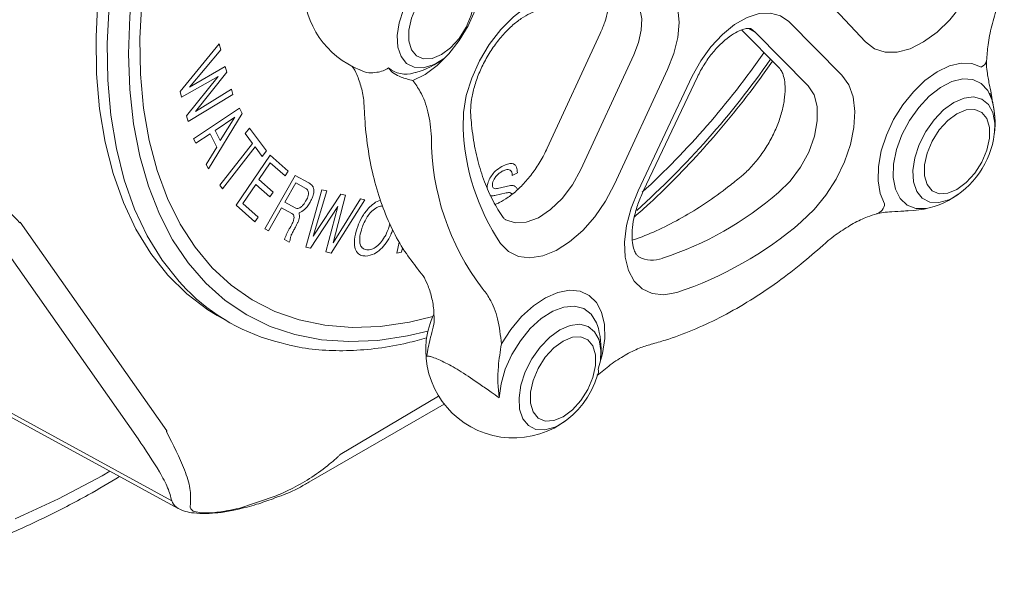
# Model space of a CAD drawing. Units: inches. Extents: x 10 to 30.5, y 9.2 to 30.1.
# Drawn here: x 26 to 29.5, y 22.7 to 24.8 of the extents above; entities that cross this region are included whole.
import ezdxf

# ---------------------------------------------------------------- set-up
doc = ezdxf.new("R2010")
doc.units = ezdxf.units.IN
doc.header["$MEASUREMENT"] = 0
doc.layers.add('WATERWORKS FITTINGS', color=7, linetype='Continuous', lineweight=9)

# ---------------------------------------------------------------- blocks, each defined once
blk = doc.blocks.new('RGTH01 ISO')
at = {"layer": 'WATERWORKS FITTINGS', "ltscale": 3}
for p, q in [((4.2459, -3.7234), (4.0617, -3.526)), ((3.804, -3.6807), (3.94, -3.8183)), ((3.8303, -3.6755), (3.8527, -3.6884)), ((3.8527, -3.6884), (3.8381, -3.677)), ((3.9727, -3.6508), (4.1614, -3.8417)), ((3.301, -3.6929), (3.1123, -4.1017)), ((4.0414, -3.8794), (3.8527, -3.6884)), ((1.9438, -3.7305), (1.8044, -3.9001)), ((1.8379, -3.884), (1.9494, -3.7512)), ((1.9494, -3.7512), (1.9438, -3.7305)), ((3.2322, -4.178), (3.4209, -3.7691)), ((1.9655, -3.8105), (1.8379, -3.884)), ((1.971, -3.8306), (1.9655, -3.8105)), ((3.5408, -3.8214), (3.3521, -4.2303)), ((1.81, -3.9206), (1.9398, -3.8459)), ((1.9398, -3.8459), (1.8279, -3.9863)), ((1.8593, -3.9709), (1.971, -3.8306)), ((2.6367, -3.8339), (2.6423, -3.8324)), ((3.4356, -4.2534), (3.6288, -3.8458)), ((3.454, -4.2553), (3.6472, -3.8477)), ((1.9876, -3.8913), (1.8593, -3.9709)), ((1.9929, -3.911), (1.9876, -3.8913)), ((1.8044, -3.9001), (1.81, -3.9206)), ((1.8335, -4.007), (1.9929, -3.911)), ((2.0163, -3.9587), (1.8525, -4.0679)), ((2.0259, -3.9782), (2.0163, -3.9587)), ((1.8279, -3.9863), (1.8335, -4.007)), ((1.9057, -4.1759), (2.0259, -3.9782)), ((1.9292, -4.0386), (1.9999, -3.9914)), ((1.9999, -3.9914), (1.9471, -4.075)), ((2.0514, -4.0301), (2.0361, -4.0496)), ((2.1125, -4.1118), (2.0514, -4.0301)), ((1.8606, -4.0843), (1.9115, -4.0504)), ((1.9115, -4.0504), (1.935, -4.0981)), ((1.9471, -4.075), (1.9292, -4.0386)), ((2.0361, -4.0496), (2.0626, -4.0851)), ((1.8525, -4.0679), (1.8606, -4.0843)), ((1.935, -4.0981), (1.8977, -4.1596)), ((2.0626, -4.0851), (1.9459, -4.2339)), ((1.9551, -4.2462), (2.0719, -4.0975)), ((2.0719, -4.0975), (2.0972, -4.1313)), ((2.125, -4.1261), (2.0045, -4.3052)), ((2.0972, -4.1313), (2.1125, -4.1118)), ((2.1897, -4.1836), (2.125, -4.1261)), ((1.8977, -4.1596), (1.9057, -4.1759)), ((2.0854, -4.2136), (2.1256, -4.1539)), ((2.1256, -4.1539), (2.1782, -4.2007)), ((2.2139, -4.1988), (2.1064, -4.3891)), ((2.1782, -4.2007), (2.1897, -4.1836)), ((2.2632, -4.2255), (2.2139, -4.1988)), ((2.9876, -4.1992), (3.0057, -4.1896)), ((1.9459, -4.2339), (1.9551, -4.2462)), ((2.028, -4.2989), (2.0739, -4.2306)), ((2.0739, -4.2306), (2.1245, -4.2756)), ((2.136, -4.2586), (2.0854, -4.2136)), ((2.1773, -4.2947), (2.2162, -4.2258)), ((2.2162, -4.2258), (2.2528, -4.2456)), ((2.9811, -4.2351), (2.9345, -4.2455)), ((2.1245, -4.2756), (2.136, -4.2586)), ((2.309, -4.2497), (2.2518, -4.4542)), ((2.279, -4.4156), (2.3266, -4.2538)), ((2.377, -4.2656), (2.279, -4.4156)), ((2.3266, -4.2538), (2.309, -4.2497)), ((2.3492, -4.4392), (2.3941, -4.2696)), ((2.3941, -4.2696), (2.377, -4.2656)), ((2.926, -4.2703), (2.9664, -4.2614)), ((2.0045, -4.3052), (2.0713, -4.3647)), ((2.0827, -4.3477), (2.028, -4.2989)), ((2.214, -4.3146), (2.1773, -4.2947)), ((2.2694, -4.4583), (2.3667, -4.3094)), ((2.3667, -4.3094), (2.3239, -4.4711)), ((2.3421, -4.4754), (2.4624, -4.2856)), ((2.4466, -4.2819), (2.3492, -4.4392)), ((2.4624, -4.2856), (2.4466, -4.2819)), ((2.0713, -4.3647), (2.0827, -4.3477)), ((2.1198, -4.3964), (2.1661, -4.3143)), ((2.1661, -4.3143), (2.2028, -4.3342)), ((2.1944, -4.3294), (2.2028, -4.3342)), ((1.2355, -4.3656), (1.7578, -5.1086)), ((2.5512, -4.3716), (2.5481, -4.384)), ((1.6548, -5.137), (1.1326, -4.394)), ((2.1064, -4.3891), (2.1198, -4.3964)), ((2.1114, -4.3916), (2.1065, -4.3889)), ((2.1114, -4.3916), (2.1198, -4.3964)), ((2.1765, -4.4271), (2.1933, -4.4362)), ((2.1933, -4.4362), (2.1968, -4.43)), ((2.585, -4.4372), (2.5759, -4.4756)), ((2.2518, -4.4542), (2.2694, -4.4583)), ((2.3239, -4.4711), (2.3421, -4.4754)), ((2.5759, -4.4756), (2.5931, -4.472)), ((2.5931, -4.472), (2.5967, -4.4568)), ((1.937, -4.6976), (1.977, -4.7207)), ((3.2944, -4.744), (3.2923, -4.7367)), ((0.7074, -4.7753), (1.7747, -5.3578)), ((0.7492, -4.8133), (1.7978, -5.3856)), ((2.2634, -5.2919), (2.7452, -5.0138)), ((2.3752, -5.1927), (2.7254, -4.9852)), ((2.0138, -5.385), (2.1465, -5.3405))]:
    blk.add_line(p, q, dxfattribs=at)
at = {"layer": 'WATERWORKS FITTINGS', "ltscale": 3, "flags": 128}
for points in [[(1.2171, -5.4222), (1.3718, -5.3507), (1.5271, -5.2687), (1.5548, -5.253)], [(1.937, -4.6976), (1.9039, -4.6773), (1.829, -4.6208), (1.761, -4.554), (1.7004, -4.4772), (1.6474, -4.3908), (1.6024, -4.2955), (1.5657, -4.1918), (1.5374, -4.0802), (1.5179, -3.9615), (1.507, -3.8364), (1.5051, -3.7056), (1.5119, -3.5699)], [(1.8262, -4.6039), (1.801, -4.5771), (1.7404, -4.5003), (1.6874, -4.4139), (1.6424, -4.3186), (1.6057, -4.2149), (1.5775, -4.1033), (1.5579, -3.9846), (1.5471, -3.8595), (1.5451, -3.7287), (1.552, -3.593)], [(1.6213, -3.7654), (1.6257, -3.6326), (1.639, -3.4956), (1.661, -3.3551), (1.6917, -3.2119), (1.7307, -3.0671), (1.778, -2.9215), (1.8331, -2.776), (1.8958, -2.6315), (1.9656, -2.4888), (2.0423, -2.3489), (2.1251, -2.2126), (2.2137, -2.0808), (2.3076, -1.9542), (2.406, -1.8337), (2.5085, -1.72), (2.6144, -1.6137), (2.723, -1.5157)], [(1.6682, -3.5792), (1.6616, -3.7111), (1.6638, -3.8381), (1.6748, -3.9594), (1.6946, -4.0742), (1.723, -4.1818), (1.7599, -4.2816), (1.8049, -4.3728), (1.8579, -4.455), (1.9185, -4.5276), (1.9862, -4.5901), (2.0608, -4.6422), (2.1416, -4.6835), (2.2283, -4.7137), (2.3202, -4.7327), (2.4168, -4.7404), (2.5174, -4.7366), (2.6215, -4.7215), (2.7047, -4.7018)], [(2.7652, -3.3172), (2.802, -3.3229), (2.8334, -3.3398), (2.858, -3.3672), (2.8748, -3.404), (2.8832, -3.4486), (2.8828, -3.4992), (2.8736, -3.5538), (2.856, -3.6101), (2.8307, -3.6657), (2.7987, -3.7185), (2.7614, -3.7662), (2.7203, -3.8069), (2.6771, -3.8389), (2.6336, -3.8609)], [(2.718, -3.7992), (2.7057, -3.8051), (2.6702, -3.8151), (2.6381, -3.8132), (2.6114, -3.7997), (2.5917, -3.7753), (2.5804, -3.7416), (2.5781, -3.7007), (2.585, -3.6552), (2.6006, -3.6079), (2.6239, -3.5618), (2.6536, -3.5198), (2.6876, -3.4846), (2.724, -3.4583)], [(2.735, -3.7685), (2.768, -3.744), (2.7983, -3.7106), (2.8234, -3.6709), (2.8414, -3.6282), (2.8508, -3.5859), (2.8508, -3.5474), (2.8414, -3.516), (2.8234, -3.494), (2.7983, -3.4834), (2.768, -3.4849), (2.735, -3.4985), (2.7021, -3.5229), (2.6718, -3.5564), (2.6467, -3.5961), (2.6287, -3.6388), (2.6193, -3.6811), (2.6193, -3.7195), (2.6287, -3.751), (2.6467, -3.7729), (2.6718, -3.7836), (2.7021, -3.782), (2.735, -3.7685)], [(3.4374, -3.5024), (3.4776, -3.5008), (3.513, -3.511), (3.5423, -3.5326), (3.564, -3.5646), (3.5773, -3.6057), (3.5817, -3.6541), (3.5768, -3.7078), (3.563, -3.7644), (3.5408, -3.8214)], [(4.6525, -3.4738), (4.6235, -3.5349), (4.5875, -3.5925), (4.5459, -3.6445), (4.5004, -3.6888), (4.4526, -3.7235), (4.4046, -3.7475), (4.3582, -3.7597), (4.3152, -3.7597), (4.2772, -3.7474), (4.2459, -3.7234)], [(2.8125, -4.0305), (2.8133, -3.9744), (2.8237, -3.9141), (2.8431, -3.8521), (2.8708, -3.7907), (2.9057, -3.7323), (2.9465, -3.6792), (2.9915, -3.6335), (3.0389, -3.597), (3.087, -3.5712), (3.1339, -3.5569)], [(3.4209, -3.7691), (3.4377, -3.7248), (3.4472, -3.6812), (3.4487, -3.6406), (3.4423, -3.6054), (3.4282, -3.5773), (3.4072, -3.5579), (3.4056, -3.5569)], [(3.6288, -3.8458), (3.659, -3.7909), (3.6952, -3.7406), (3.7359, -3.6969), (3.7793, -3.6617), (3.8236, -3.6365), (3.8669, -3.6225), (3.9073, -3.6203), (3.9431, -3.6298), (3.9727, -3.6508)], [(2.6872, -4.7533), (2.6144, -4.7705), (2.5085, -4.7865), (2.406, -4.7911), (2.3076, -4.7843), (2.2137, -4.766), (2.1251, -4.7365), (2.0423, -4.6959), (1.9656, -4.6444), (1.8958, -4.5824), (1.8331, -4.5103), (1.778, -4.4284), (1.7307, -4.3373), (1.6917, -4.2376), (1.661, -4.1299), (1.639, -4.0148), (1.6257, -3.8931), (1.6213, -3.7654)], [(2.7451, -3.7819), (2.7423, -3.784), (2.718, -3.7992)], [(4.3137, -4.3006), (4.2977, -4.263), (4.2902, -4.2177), (4.2914, -4.1666), (4.3015, -4.1118), (4.3199, -4.0555), (4.3458, -4), (4.3784, -3.9476), (4.4161, -3.9005), (4.4575, -3.8606), (4.5008, -3.8295), (4.5443, -3.8085), (4.5861, -3.7985), (4.6247, -3.7999), (4.6583, -3.8126)], [(4.1614, -3.8417), (4.1857, -3.8757), (4.2013, -3.9192), (4.2076, -3.9706), (4.2045, -4.0279), (4.1919, -4.0888), (4.1705, -4.1509), (4.1409, -4.2118), (4.1045, -4.2692), (4.0626, -4.3207), (4.0168, -4.3643)], [(4.6955, -3.9282), (4.6812, -3.8966), (4.6579, -3.8715), (4.6277, -3.8575), (4.5922, -3.8552), (4.5531, -3.8648), (4.5125, -3.8858), (4.4724, -3.917), (4.435, -3.957), (4.4021, -4.0036), (4.3754, -4.0544), (4.3564, -4.1069), (4.3459, -4.1583), (4.3445, -4.2061), (4.3523, -4.2477), (4.3688, -4.281), (4.3934, -4.3043), (4.4245, -4.3164), (4.4623, -4.317), (4.4623, -4.317)], [(3.9363, -4.2595), (3.9775, -4.2189), (4.0139, -4.1699), (4.0432, -4.1155), (4.0637, -4.0591), (4.074, -4.0041), (4.0737, -3.9538), (4.0626, -3.9114), (4.0414, -3.8794)], [(4.5602, -3.9388), (4.5966, -3.9232), (4.6306, -3.9191), (4.6603, -3.9268), (4.6836, -3.946), (4.6992, -3.9752), (4.7061, -4.0128), (4.7048, -4.0485)], [(4.5542, -4.2797), (4.5419, -4.2857), (4.5064, -4.2956), (4.4743, -4.2938), (4.4476, -4.2802), (4.428, -4.2558), (4.4166, -4.2221), (4.4143, -4.1812), (4.4212, -4.1357), (4.4368, -4.0884), (4.4602, -4.0424), (4.4898, -4.0004), (4.5239, -3.9651), (4.5602, -3.9388)], [(4.6972, -3.9342), (4.6964, -3.9314), (4.6955, -3.9282)], [(4.5713, -4.249), (4.6042, -4.2245), (4.6345, -4.1911), (4.6596, -4.1514), (4.6776, -4.1087), (4.687, -4.0664), (4.687, -4.028), (4.6776, -3.9965), (4.6596, -3.9746), (4.6345, -3.9639), (4.6042, -3.9654), (4.5713, -3.979), (4.5383, -4.0035), (4.508, -4.0369), (4.4829, -4.0766), (4.4649, -4.1193), (4.4555, -4.1616), (4.4555, -4.2), (4.4649, -4.2315), (4.4829, -4.2534), (4.508, -4.2641), (4.5383, -4.2626), (4.5713, -4.249)], [(2.965, -4.3575), (2.9976, -4.368), (3.0375, -4.3656), (3.0805, -4.3495), (3.1241, -4.3205), (3.1656, -4.2806), (3.2023, -4.2321), (3.2322, -4.178)], [(3.3521, -4.2303), (3.3201, -4.2903), (3.2817, -4.3459), (3.2383, -4.3949), (3.1916, -4.4355), (3.1436, -4.4661), (3.096, -4.4853), (3.0507, -4.4926), (3.0096, -4.4876), (2.9741, -4.4704), (2.9458, -4.4419)], [(3.5734, -4.6158), (3.5279, -4.6239), (3.4864, -4.6197), (3.4506, -4.6034), (3.4217, -4.5756), (3.401, -4.5374), (3.3893, -4.4903), (3.3869, -4.4361), (3.3941, -4.377), (3.4106, -4.3153), (3.4356, -4.2534)], [(4.5813, -4.2624), (4.5785, -4.2645), (4.5542, -4.2797)], [(2.9489, -4.7994), (2.9825, -4.7479), (3.021, -4.702), (3.0629, -4.6637), (3.1064, -4.6344), (3.1497, -4.6155), (3.1911, -4.6077), (3.2288, -4.6112), (3.2613, -4.6261), (3.2873, -4.6515), (3.3057, -4.6866), (3.3158, -4.7298), (3.317, -4.7795), (3.3095, -4.8335), (3.2934, -4.8896)], [(3.2923, -4.7367), (3.2877, -4.7239), (3.2686, -4.6934), (3.2419, -4.6734), (3.209, -4.6647), (3.1716, -4.668), (3.1315, -4.683), (3.0909, -4.7089), (3.0518, -4.7445), (3.0163, -4.7878), (2.9861, -4.8367), (2.9628, -4.8886), (2.9476, -4.941), (2.9413, -4.991)], [(3.1575, -4.7486), (3.1938, -4.733), (3.2279, -4.7289), (3.2575, -4.7366), (3.2809, -4.7557), (3.2965, -4.785), (3.3033, -4.8226), (3.3021, -4.8583)], [(3.1515, -5.0895), (3.1391, -5.0954), (3.1037, -5.1054), (3.0716, -5.1036), (3.0448, -5.09), (3.0252, -5.0656), (3.0139, -5.0319), (3.0116, -4.991), (3.0185, -4.9455), (3.0341, -4.8982), (3.0574, -4.8521), (3.0871, -4.8102), (3.1211, -4.7749), (3.1575, -4.7486)], [(3.1685, -5.0588), (3.2015, -5.0343), (3.2317, -5.0009), (3.2569, -4.9612), (3.2749, -4.9185), (3.2843, -4.8762), (3.2843, -4.8378), (3.2749, -4.8063), (3.2569, -4.7844), (3.2317, -4.7737), (3.2015, -4.7752), (3.1685, -4.7888), (3.1356, -4.8133), (3.1053, -4.8467), (3.0801, -4.8864), (3.0622, -4.9291), (3.0528, -4.9714), (3.0528, -5.0098), (3.0622, -5.0413), (3.0801, -5.0632), (3.1053, -5.0739), (3.1356, -5.0724), (3.1685, -5.0588)], [(3.1786, -5.0722), (3.1758, -5.0743), (3.1515, -5.0895)]]:
    blk.add_lwpolyline(points, dxfattribs=at)
at = {"layer": 'WATERWORKS FITTINGS', "ltscale": 9}
for centre, radius, start, end in [((2.5583, -3.5314), 0.3125, 180, 248.6407), ((2.5583, -3.5314), 0.3125, 285.6011, 306.7226), ((1.3393, -1.9939), 3.1309, 311.9155, 325.1032), ((1.3816, -2.0176), 3.0503, 312.7121, 325.1241), ((2.6088, -3.7391), 0.0988, 230.928, 286.3743), ((4.6478, -3.7851), 0.0294, 290.8624, 349.9407), ((4.3945, -4.012), 0.3125, 270.6546, 19.9079), ((4.3945, -4.012), 0.3125, 353.2828, 14.4042), ((3.6134, -3.9982), 0.8016, 182.3097, 213.6087), ((3.5792, -4.0659), 0.8793, 179.7166, 217.4221), ((3.1422, -3.3416), 1.2137, 288.2584, 310.8663), ((4.2725, -4.2961), 0.0415, 288.7904, 353.8554), ((1.1805, -4.3004), 0.0853, 308.1828, 310.183), ((3.166, -3.3809), 1.3004, 288.2584, 310.8664), ((3.4867, -4.3993), 0.1015, 241.6333, 290.6558), ((2.331, -4.1076), 0.7079, 224.5122, 256.4313), ((2.9745, -4.8222), 0.2954, 154.1087, 172.802), ((2.9917, -4.8217), 0.3125, 353.2828, 14.4042), ((2.9917, -4.8217), 0.3125, 173.2828, 180), ((2.9917, -4.8217), 0.3125, 180, 343.4047), ((3.2739, -4.8978), 0.0212, 321.4985, 22.8265), ((1.673, -5.0619), 0.0968, 329.182, 331.1237)]:
    blk.add_arc(centre, radius, start, end, dxfattribs=at)
at = {"layer": 'WATERWORKS FITTINGS', "ltscale": 3}
for points, knots in [([(4.6768, -3.7902), (4.6782, -3.7717), (4.681, -3.7318), (4.6943, -3.6663), (4.7134, -3.5989), (4.7314, -3.5548), (4.7399, -3.5341)], [0, 0, 0, 0, 0.231391, 0.498187, 0.764962, 1, 1, 1, 1]), ([(3.3327, -3.5663), (3.3329, -3.5689), (3.3334, -3.5816), (3.3288, -3.6114), (3.3185, -3.6518), (3.3067, -3.6795), (3.301, -3.6929)], [0, 0, 0, 0, 0.08103, 0.389905, 0.705363, 1, 1, 1, 1]), ([(2.8397, -3.9854), (2.8394, -3.9795), (2.8386, -3.9622), (2.8416, -3.928), (2.8515, -3.883), (2.8681, -3.8354), (2.891, -3.7875), (2.9192, -3.7417), (2.9514, -3.7004), (2.9856, -3.6656), (3.0199, -3.6388), (3.0516, -3.6207), (3.0725, -3.6133), (3.0819, -3.6114), (3.0842, -3.6109)], [0, 0, 0, 0, 0.0470616, 0.1373767, 0.2290943, 0.3223314, 0.4166814, 0.5115634, 0.6063011, 0.7001298, 0.7924913, 0.8830402, 0.9720468, 1, 1, 1, 1]), ([(3.6472, -3.8477), (3.6509, -3.8403), (3.6618, -3.8183), (3.6839, -3.7832), (3.7136, -3.746), (3.745, -3.7156), (3.7755, -3.6935), (3.8023, -3.6801), (3.8227, -3.6749), (3.8344, -3.6753), (3.8366, -3.676), (3.8376, -3.6768), (3.8378, -3.677)], [0, 0, 0, 0, 0.059954, 0.177588, 0.294985, 0.410888, 0.524448, 0.635326, 0.744572, 0.85539, 0.97482, 1, 1, 1, 1]), ([(2.4179, -3.8106), (2.4239, -3.819), (2.4358, -3.8421), (2.4506, -3.8838), (2.4591, -3.9262), (2.4597, -3.9544), (2.4607, -3.9621)], [0.1039438, 0.1039438, 0.1039438, 0.1039438, 0.3227053, 0.6094116, 0.8844263, 1, 1, 1, 1]), ([(2.4445, -3.8224), (2.4447, -3.8225), (2.4665, -3.835), (2.4951, -3.8341), (2.5273, -3.8271), (2.5403, -3.8195), (2.5465, -3.8158)], [0, 0, 0, 0, 0.005619, 0.551968, 0.784676, 1, 1, 1, 1]), ([(2.5465, -3.8158), (2.5466, -3.8159), (2.5583, -3.8325), (2.584, -3.8479), (2.6191, -3.8571), (2.6336, -3.8609)], [0, 0, 0, 0, 0.0030702, 0.589144, 1, 1, 1, 1]), ([(3.4224, -4.3463), (3.4409, -4.3302), (3.4945, -4.2835), (3.5806, -4.198), (3.6804, -4.0911), (3.7762, -3.9773), (3.8544, -3.8775), (3.8985, -3.8138), (3.9138, -3.7918)], [0, 0, 0, 0, 0.10414, 0.302088, 0.499955, 0.697752, 0.89549, 1, 1, 1, 1]), ([(3.94, -3.8183), (3.9411, -3.8196), (3.9443, -3.8231), (3.9509, -3.8345), (3.9575, -3.8576), (3.9603, -3.8898), (3.9574, -3.9297), (3.9479, -3.9745), (3.9317, -4.022), (3.9093, -4.07), (3.8813, -4.116), (3.8494, -4.1575), (3.8222, -4.1858), (3.8065, -4.1993), (3.8023, -4.2029)], [0, 0, 0, 0, 0.047113, 0.136031, 0.221046, 0.311439, 0.401925, 0.493692, 0.586994, 0.681448, 0.776476, 0.871417, 0.965488, 1, 1, 1, 1]), ([(4.6987, -3.9398), (4.6986, -3.9391), (4.6957, -3.9166), (4.6871, -3.8791), (4.6788, -3.8328), (4.6757, -3.8041), (4.6767, -3.7931), (4.6768, -3.7902)], [0, 0, 0, 0, 0.013027, 0.415748, 0.71529, 0.937482, 1, 1, 1, 1]), ([(2.4446, -3.8225), (2.4446, -3.8225), (2.4466, -3.8231), (2.4459, -3.823), (2.4453, -3.8228)], [0, 0, 0, 0, 0.022017, 1, 1, 1, 1]), ([(2.6336, -3.8609), (2.6427, -3.8737), (2.6654, -3.9055), (2.691, -3.971), (2.6969, -4.031), (2.6999, -4.0616)], [0, 0, 0, 0, 0.247159, 0.616183, 1, 1, 1, 1]), ([(2.4607, -3.9621), (2.4617, -3.9813), (2.4646, -4.0369), (2.4759, -4.1251), (2.497, -4.2241), (2.5264, -4.3166), (2.5639, -4.4016), (2.607, -4.4763), (2.6407, -4.5188), (2.6565, -4.5387)], [0, 0, 0, 0, 0.082685, 0.239314, 0.395956, 0.552331, 0.708168, 0.86315, 1, 1, 1, 1]), ([(2.9556, -4.3489), (2.9492, -4.3395), (2.9299, -4.3113), (2.902, -4.2578), (2.8747, -4.1857), (2.8546, -4.1063), (2.844, -4.0382), (2.8406, -3.9967), (2.8397, -3.9854)], [0, 0, 0, 0, 0.1039058, 0.3126966, 0.5185746, 0.7220008, 0.9241134, 1, 1, 1, 1]), ([(0.9472, -4.0969), (0.9819, -4.1261), (1.058, -4.1901), (1.1515, -4.2795), (1.2058, -4.3379), (1.2332, -4.3675)], [0, 0, 0, 0, 0.2927604, 0.6431573, 1, 1, 1, 1]), ([(3.1123, -4.1017), (3.1084, -4.1099), (3.0968, -4.134), (3.0733, -4.1727), (3.0416, -4.2145), (3.0074, -4.2503), (2.9733, -4.2777), (2.9459, -4.2946), (2.9328, -4.2992), (2.9286, -4.3007)], [0, 0, 0, 0, 0.086949, 0.256954, 0.426886, 0.595307, 0.761198, 0.923873, 1, 1, 1, 1]), ([(2.95, -4.1673), (2.942, -4.1722), (2.929, -4.1802), (2.913, -4.1994), (2.903, -4.2177), (2.8986, -4.2334), (2.8981, -4.2418), (2.8979, -4.2447)], [0, 0, 0, 0, 0.317732, 0.517697, 0.718297, 0.90037, 1, 1, 1, 1]), ([(3.0057, -4.1896), (3.0053, -4.1823), (3.0047, -4.1703), (2.9972, -4.1597), (2.9862, -4.1555), (2.97, -4.1577), (2.957, -4.1639), (2.95, -4.1673)], [0, 0, 0, 0, 0.234163, 0.382029, 0.52986, 0.744607, 1, 1, 1, 1]), ([(2.9171, -4.2319), (2.9175, -4.2286), (2.9182, -4.2221), (2.9235, -4.2107), (2.9313, -4.1999), (2.9411, -4.1903), (2.948, -4.1863), (2.9515, -4.1842)], [0, 0, 0, 0, 0.17001, 0.341461, 0.557481, 0.776442, 1, 1, 1, 1]), ([(2.9515, -4.1842), (2.9547, -4.1827), (2.9604, -4.18), (2.9692, -4.1775), (2.9742, -4.1782), (2.977, -4.1787)], [0, 0, 0, 0, 0.3544641, 0.6279102, 1, 1, 1, 1]), ([(2.977, -4.1787), (2.9794, -4.1799), (2.9841, -4.1823), (2.9872, -4.1905), (2.9875, -4.1966), (2.9876, -4.1992)], [0, 0, 0, 0, 0.3691106, 0.7418951, 1, 1, 1, 1]), ([(3.8023, -4.2029), (3.7878, -4.2146), (3.7459, -4.2488), (3.6758, -4.2991), (3.5925, -4.3506), (3.5102, -4.3926), (3.4511, -4.4174), (3.4198, -4.4275), (3.4148, -4.4292)], [0, 0, 0, 0, 0.111423, 0.32396, 0.536112, 0.747888, 0.959436, 1, 1, 1, 1]), ([(2.2812, -4.2547), (2.281, -4.2511), (2.2804, -4.2432), (2.2743, -4.2328), (2.2674, -4.2283), (2.2632, -4.2255)], [0, 0, 0, 0, 0.242781, 0.534043, 1, 1, 1, 1]), ([(2.9345, -4.2455), (2.9322, -4.2458), (2.9276, -4.2465), (2.922, -4.2451), (2.9183, -4.2412), (2.9171, -4.2364), (2.9171, -4.2331), (2.9171, -4.2319)], [0, 0, 0, 0, 0.252242, 0.506566, 0.701213, 0.895945, 1, 1, 1, 1]), ([(3.0008, -4.2401), (2.9993, -4.2388), (2.9965, -4.2364), (2.99, -4.2341), (2.9846, -4.2347), (2.9811, -4.2351)], [0, 0, 0, 0, 0.2907, 0.544601, 1, 1, 1, 1]), ([(3.0062, -4.2498), (3.0062, -4.2497), (3.0054, -4.2456), (3.003, -4.2428), (3.0008, -4.2401)], [0, 0, 0, 0, 0.022912, 1, 1, 1, 1]), ([(2.2528, -4.2456), (2.2555, -4.2476), (2.26, -4.251), (2.2623, -4.2604), (2.2615, -4.2699), (2.2584, -4.2789), (2.2556, -4.2842), (2.2544, -4.2864)], [0, 0, 0, 0, 0.297842, 0.493734, 0.690696, 0.864595, 1, 1, 1, 1]), ([(2.2658, -4.2972), (2.268, -4.2932), (2.2722, -4.2855), (2.2781, -4.2718), (2.2808, -4.2613), (2.2811, -4.2554), (2.2812, -4.2547)], [0, 0, 0, 0, 0.28548, 0.556359, 0.951045, 1, 1, 1, 1]), ([(2.9072, -4.2686), (2.909, -4.2696), (2.9144, -4.2723), (2.9214, -4.2711), (2.926, -4.2703)], [0, 0, 0, 0, 0.351498, 1, 1, 1, 1]), ([(2.9664, -4.2614), (2.9716, -4.2601), (2.9778, -4.2586), (2.9819, -4.2615), (2.9826, -4.262), (2.9843, -4.2632), (2.9861, -4.2644), (2.9879, -4.2656)], [0, 0, 0, 0, 0.84455, 1, 1, 1, 1.423785, 1.423785, 1.423785, 1.423785]), ([(3.4385, -4.4881), (3.4371, -4.4873), (3.4337, -4.4856), (3.4272, -4.4775), (3.4193, -4.4597), (3.414, -4.4318), (3.4137, -4.3952), (3.4197, -4.3527), (3.4321, -4.3071), (3.4452, -4.2741), (3.4531, -4.2572), (3.454, -4.2553)], [0, 0, 0, 0, 0.100442, 0.228724, 0.349381, 0.477647, 0.603646, 0.730542, 0.859576, 0.984538, 1, 1, 1, 1]), ([(2.2544, -4.2864), (2.2507, -4.2925), (2.2452, -4.3018), (2.2355, -4.3117), (2.2277, -4.3162), (2.2202, -4.3172), (2.2162, -4.3155), (2.214, -4.3146)], [0, 0, 0, 0, 0.321969, 0.490082, 0.659418, 0.812962, 1, 1, 1, 1]), ([(2.2282, -4.3324), (2.2347, -4.3289), (2.2447, -4.3236), (2.2576, -4.3103), (2.263, -4.3017), (2.2658, -4.2972)], [0, 0, 0, 0, 0.474199, 0.726827, 1, 1, 1, 1]), ([(2.5179, -4.2878), (2.5107, -4.289), (2.4955, -4.2966), (2.4817, -4.3097), (2.475, -4.316)], [0.0253785, 0.0253785, 0.0253785, 0.0253785, 0.5331218, 1, 1, 1, 1]), ([(2.4827, -4.3311), (2.4888, -4.3252), (2.5004, -4.3141), (2.5152, -4.3086), (2.5227, -4.3079), (2.5249, -4.3077)], [0, 0, 0, 0, 0.4177939, 0.7917615, 0.9520274, 0.9520274, 0.9520274, 0.9520274]), ([(2.2028, -4.3342), (2.2048, -4.3356), (2.2082, -4.338), (2.2105, -4.3447), (2.2103, -4.3529), (2.207, -4.3645), (2.2027, -4.373), (2.2001, -4.378)], [0, 0, 0, 0, 0.2115383, 0.3629438, 0.5146213, 0.7137429, 1, 1, 1, 1]), ([(2.229, -4.3526), (2.2293, -4.3494), (2.2297, -4.3441), (2.229, -4.3376), (2.2285, -4.3341), (2.2282, -4.3324)], [0, 0, 0, 0, 0.441711, 0.720359, 1, 1, 1, 1]), ([(2.475, -4.316), (2.4671, -4.3259), (2.4515, -4.3456), (2.4404, -4.3714), (2.4356, -4.3849), (2.4349, -4.387)], [0, 0, 0, 0, 0.462288, 0.916647, 1, 1, 1, 1]), ([(2.4522, -4.3866), (2.4546, -4.38), (2.4604, -4.3641), (2.4712, -4.3448), (2.4802, -4.3341), (2.4827, -4.3311)], [0, 0, 0, 0, 0.333165, 0.812267, 1, 1, 1, 1]), ([(4.094, -4.4485), (4.0962, -4.4464), (4.1149, -4.4282), (4.1515, -4.4011), (4.2028, -4.3688), (4.2483, -4.3469), (4.2753, -4.3392), (4.2859, -4.3354)], [0, 0, 0, 0, 0.033723, 0.295226, 0.552189, 0.817834, 1, 1, 1, 1]), ([(4.2859, -4.3354), (4.2869, -4.3351), (4.2918, -4.3335), (4.3097, -4.3305), (4.3421, -4.3277), (4.379, -4.3267), (4.398, -4.3244), (4.398, -4.3244)], [0, 0, 0, 0, 0.013671, 0.21722, 0.459887, 0.782701, 1, 1, 1, 1]), ([(2.2001, -4.378), (2.1978, -4.3819), (2.1938, -4.3887), (2.1883, -4.3986), (2.1853, -4.4047), (2.1839, -4.4078)], [0, 0, 0, 0, 0.397822, 0.698086, 1, 1, 1, 1]), ([(2.2007, -4.4109), (2.2027, -4.4069), (2.2069, -4.3989), (2.2139, -4.3854), (2.2189, -4.376), (2.2219, -4.3705)], [0, 0, 0, 0, 0.296216, 0.592435, 1, 1, 1, 1]), ([(2.2219, -4.3705), (2.2226, -4.369), (2.2241, -4.3661), (2.2268, -4.3601), (2.2281, -4.3556), (2.229, -4.3526)], [0, 0, 0, 0, 0.251931, 0.504025, 1, 1, 1, 1]), ([(2.9646, -4.357), (2.9641, -4.3568), (2.9609, -4.3556), (2.958, -4.3519), (2.9556, -4.3489)], [0, 0, 0, 0, 0.181247, 1, 1, 1, 1]), ([(2.1839, -4.4078), (2.1832, -4.4094), (2.1818, -4.4126), (2.1792, -4.4191), (2.1776, -4.4239), (2.1765, -4.4271)], [0, 0, 0, 0, 0.250344, 0.50075, 1, 1, 1, 1]), ([(2.1968, -4.43), (2.1967, -4.4271), (2.1966, -4.4227), (2.1984, -4.416), (2.1999, -4.4126), (2.2007, -4.4109)], [0, 0, 0, 0, 0.493442, 0.740927, 1, 1, 1, 1]), ([(2.4349, -4.387), (2.431, -4.4008), (2.4241, -4.425), (2.4257, -4.4554), (2.4348, -4.4756), (2.4495, -4.4851), (2.4608, -4.4857), (2.4656, -4.486)], [0, 0, 0, 0, 0.268723, 0.470616, 0.672969, 0.862116, 1, 1, 1, 1]), ([(2.4736, -4.464), (2.468, -4.4635), (2.4578, -4.4625), (2.448, -4.4514), (2.4437, -4.4356), (2.4442, -4.4135), (2.4493, -4.3963), (2.4522, -4.3866)], [0, 0, 0, 0, 0.21322, 0.387089, 0.560674, 0.75103, 1, 1, 1, 1]), ([(2.4656, -4.486), (2.4758, -4.4845), (2.493, -4.4821), (2.5191, -4.4626), (2.5396, -4.4389), (2.5535, -4.4146), (2.5597, -4.3991), (2.5617, -4.3936)], [0, 0, 0, 0, 0.2701361, 0.4588074, 0.6470038, 0.8434823, 0.9509274, 0.9509274, 0.9509274, 0.9509274]), ([(2.5481, -4.384), (2.5457, -4.3907), (2.5414, -4.4022), (2.5317, -4.4215), (2.5232, -4.4325), (2.518, -4.4394)], [0, 0, 0, 0, 0.344045, 0.590897, 1, 1, 1, 1]), ([(2.518, -4.4394), (2.512, -4.4454), (2.5006, -4.4568), (2.4849, -4.4631), (2.4767, -4.4638), (2.4736, -4.464)], [0, 0, 0, 0, 0.4108099, 0.7819087, 1, 1, 1, 1]), ([(3.4823, -4.8001), (3.4992, -4.7954), (3.5479, -4.782), (3.6293, -4.7519), (3.7263, -4.707), (3.8235, -4.6524), (3.9201, -4.5886), (4.0106, -4.5205), (4.0678, -4.4708), (4.0939, -4.4481)], [0, 0, 0, 0, 0.083401, 0.240025, 0.396902, 0.554, 0.711147, 0.868237, 1, 1, 1, 1]), ([(2.6561, -4.5397), (2.6589, -4.5427), (2.6694, -4.5536), (2.6845, -4.5816), (2.6994, -4.6249), (2.7077, -4.6661), (2.7087, -4.6935), (2.709, -4.7014)], [0, 0, 0, 0, 0.094423, 0.349756, 0.62179, 0.890482, 1, 1, 1, 1]), ([(2.8809, -4.6003), (2.89, -4.6125), (2.9131, -4.6435), (2.9389, -4.7087), (2.9455, -4.7688), (2.9489, -4.7994)], [0, 0, 0, 0, 0.240409, 0.612768, 1, 1, 1, 1]), ([(2.709, -4.7014), (2.709, -4.7014), (2.7107, -4.7113), (2.7079, -4.7333), (2.701, -4.7587), (2.6963, -4.7763), (2.6953, -4.7799)], [0, 0, 0, 0, 0.016434, 0.359457, 0.867449, 1, 1, 1, 1]), ([(2.1649, -4.7957), (2.1887, -4.8019), (2.2325, -4.8136), (2.3107, -4.8222), (2.4087, -4.8246), (2.5103, -4.8157), (2.6017, -4.8002), (2.6599, -4.7836), (2.6825, -4.777)], [0, 0, 0, 0, 0.0900482, 0.2837382, 0.4783062, 0.6738242, 0.8702155, 0.9957625, 0.9957625, 0.9957625, 0.9957625]), ([(2.6835, -4.8422), (2.6835, -4.842), (2.685, -4.8229), (2.6914, -4.8015), (2.6953, -4.7799)], [0, 0, 0, 0, 0.008166, 1, 1, 1, 1]), ([(2.9489, -4.7994), (2.9446, -4.826), (2.9343, -4.8905), (2.9358, -4.9563), (2.9413, -4.9908), (2.9413, -4.991)], [0, 0, 0, 0, 0.410856, 0.99693, 1, 1, 1, 1]), ([(3.2904, -4.9116), (3.3059, -4.8985), (3.3386, -4.8707), (3.3891, -4.8385), (3.4386, -4.8134), (3.4683, -4.8046), (3.4822, -4.8005)], [0, 0, 0, 0, 0.236437, 0.503174, 0.766719, 1, 1, 1, 1]), ([(2.9413, -4.991), (2.9316, -4.9842), (2.9091, -4.9686), (2.863, -4.9362), (2.8062, -4.8978), (2.7456, -4.8629), (2.709, -4.8477), (2.6904, -4.8427), (2.6858, -4.8423), (2.6835, -4.8422)], [0, 0, 0, 0, 0.087563, 0.202387, 0.408993, 0.595629, 0.817804, 0.912437, 1, 1, 1, 1]), ([(1.7561, -5.1114), (1.7797, -5.158), (1.8161, -5.2301), (1.8434, -5.3171), (1.8423, -5.352), (1.8417, -5.3697)], [0, 0, 0, 0, 0.4757023, 0.7349907, 1, 1, 1, 1]), ([(1.7747, -5.3578), (1.7709, -5.3431), (1.7633, -5.3134), (1.7237, -5.2395), (1.682, -5.1774), (1.6548, -5.137)], [0, 0, 0, 0, 0.2546879, 0.5151931, 1, 1, 1, 1]), ([(2.1465, -5.3405), (2.1664, -5.3318), (2.2341, -5.3021), (2.3074, -5.2521), (2.3596, -5.2082), (2.3722, -5.1963), (2.3752, -5.1927), (2.3751, -5.1927), (2.3752, -5.1927), (2.3752, -5.1927), (2.3752, -5.1927), (2.3752, -5.1927), (2.3752, -5.1927), (2.3752, -5.1927), (2.3752, -5.1927), (2.3752, -5.1927), (2.3752, -5.1927)], [0, 0, 0, 0, 0.234797, 0.798515, 0.939245, 0.975162, 0.984637, 0.9873, 0.988729, 0.989722, 0.990674, 0.992098, 0.992207, 0.993627, 0.996772, 1, 1, 1, 1]), ([(-0.3398, -5.5796), (-0.3022, -5.5939), (-0.2249, -5.6232), (-0.1022, -5.6548), (0.0265, -5.6776), (0.1595, -5.6899), (0.2962, -5.6919), (0.4363, -5.6835), (0.5794, -5.6648), (0.7251, -5.6356), (0.873, -5.5962), (1.0226, -5.5466), (1.1734, -5.4871), (1.325, -5.4174), (1.4638, -5.3461), (1.5518, -5.2939), (1.5892, -5.2717)], [0, 0, 0, 0, 0.06828, 0.140125, 0.212169, 0.284469, 0.357056, 0.42993, 0.503074, 0.576451, 0.65002, 0.723736, 0.797556, 0.871444, 0.945371, 1, 1, 1, 1]), ([(2.136, -5.35), (2.1489, -5.3456), (2.1884, -5.3319), (2.2312, -5.3116), (2.2589, -5.294), (2.2626, -5.2917)], [0, 0, 0, 0, 0.295832, 0.905875, 1, 1, 1, 1]), ([(1.7978, -5.3856), (1.7906, -5.379), (1.7793, -5.372), (1.7754, -5.36), (1.7747, -5.3578)], [0, 0, 0, 0, 0.817378, 1, 1, 1, 1]), ([(2.0086, -5.389), (2.0317, -5.3832), (2.0757, -5.3722), (2.1164, -5.3576), (2.1356, -5.3506)], [0, 0, 0, 0, 0.52683, 1, 1, 1, 1]), ([(1.7978, -5.3856), (1.8054, -5.3886), (1.8204, -5.3963), (1.8477, -5.4012), (1.8845, -5.404), (1.9316, -5.4018), (1.9744, -5.397), (2.0002, -5.3903), (2.0088, -5.3889)], [0, 0, 0, 0, 0.09965, 0.2582616, 0.4617651, 0.6797336, 0.8958521, 1, 1, 1, 1]), ([(1.8417, -5.3697), (1.8414, -5.3715), (1.8396, -5.3825), (1.844, -5.3939), (1.8665, -5.3994), (1.8939, -5.4015), (1.9393, -5.4008), (1.9869, -5.3907), (2.0138, -5.385)], [0, 0, 0, 0, 0.053608, 0.325731, 0.490642, 0.530498, 0.735327, 1, 1, 1, 1])]:
    blk.add_open_spline(points, degree=3, knots=knots, dxfattribs=at)

msp = doc.modelspace()

# ---------------------------------------------------------------- block references
at = {"layer": 'WATERWORKS FITTINGS'}
msp.add_blockref('RGTH01 ISO', (24.7579, 28.4168), dxfattribs=at)

doc.saveas('drawing.dxf')
